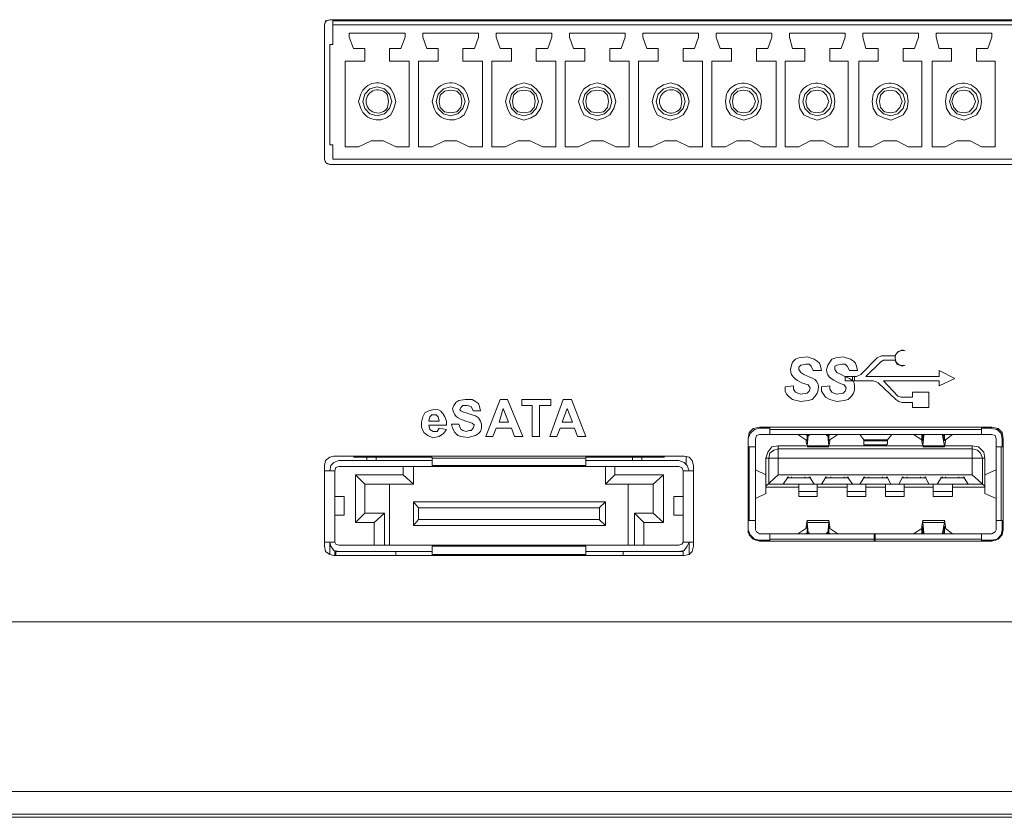
# Model space of a CAD drawing. Units: millimetres. Extents: x 0.5 to 16.3, y 1 to 10.1.
# Drawn here: x 13.2 to 13.9, y 8.1 to 8.7 of the extents above; entities that cross this region are included whole.
import ezdxf

# ---------------------------------------------------------------- set-up
doc = ezdxf.new("R2010")
doc.units = ezdxf.units.MM
doc.layers.add('Dahua', color=7, linetype='Continuous')

# ---------------------------------------------------------------- blocks, each defined once
blk = doc.blocks.new('NVR608-64_128-4KS2_r')
at = {"layer": 'Dahua', "lineweight": 9}
for points in [[(13.43971, 8.60314), (13.43662, 8.60466), (13.43585, 8.60697), (13.43585, 8.70718)], [(13.43972, 8.71104), (13.43738, 8.71027), (13.43663, 8.7095), (13.43586, 8.70718), (13.43663, 8.71027), (13.43972, 8.71104), (14.57256, 8.71104)], [(13.99924, 8.71027), (13.44203, 8.71027), (13.44203, 8.69256)], [(13.44203, 8.70717), (13.99924, 8.70717)], [(13.45432, 8.70103), (13.45432, 8.69794), (13.45741, 8.68947)], [(13.45432, 8.70102), (13.49588, 8.70102)], [(13.49589, 8.70102), (13.49589, 8.69793)], [(13.51205, 8.68947), (13.50899, 8.69794), (13.50899, 8.70103)], [(13.50899, 8.70102), (13.55052, 8.70102)], [(13.55053, 8.70102), (13.55053, 8.69793)], [(13.56363, 8.70103), (13.56363, 8.69794), (13.56671, 8.68947)], [(13.56363, 8.70102), (13.60518, 8.70102)], [(13.60519, 8.70102), (13.60519, 8.69793)], [(13.61829, 8.70103), (13.61829, 8.69794), (13.62135, 8.68947)], [(13.61829, 8.70102), (13.65982, 8.70102)], [(13.65983, 8.70102), (13.65983, 8.69793)], [(13.6729, 8.70103), (13.6729, 8.69794), (13.67599, 8.68947)], [(13.6729, 8.70102), (13.71446, 8.70102)], [(13.71447, 8.70102), (13.71447, 8.69793)], [(13.73065, 8.68947), (13.72754, 8.69794), (13.72754, 8.70103)], [(13.72754, 8.70102), (13.76912, 8.70102)], [(13.76913, 8.70102), (13.76913, 8.69793)], [(13.78218, 8.70103), (13.78218, 8.69794), (13.78449, 8.68947)], [(13.78218, 8.70102), (13.82376, 8.70102)], [(13.82377, 8.70102), (13.82377, 8.69793)], [(13.83684, 8.70103), (13.83684, 8.69794), (13.83913, 8.68947)], [(13.83684, 8.70102), (13.87837, 8.70102)], [(13.87838, 8.70102), (13.87838, 8.69793)], [(13.89148, 8.70103), (13.89148, 8.69794), (13.8938, 8.68947)], [(13.89148, 8.70102), (13.93301, 8.70102)], [(13.93302, 8.70102), (13.93302, 8.69793)], [(13.43972, 8.69255), (13.44203, 8.69255)], [(13.44203, 8.61775), (13.43972, 8.61775), (13.43972, 8.69254)], [(13.48437, 8.68947), (13.4928, 8.68947), (13.49588, 8.69794)], [(13.53898, 8.68947), (13.54746, 8.68947), (13.55052, 8.69794)], [(13.59362, 8.68022), (13.59362, 8.68947), (13.6021, 8.68947), (13.60518, 8.69794)], [(13.64828, 8.68947), (13.65677, 8.68947), (13.65982, 8.69794)], [(13.70292, 8.68947), (13.7114, 8.68947), (13.71446, 8.69794)], [(13.75756, 8.68947), (13.76602, 8.68947), (13.76913, 8.69794)], [(13.81223, 8.68947), (13.82066, 8.68947), (13.82377, 8.69794)], [(13.86681, 8.68022), (13.86681, 8.68947), (13.87532, 8.68947), (13.87838, 8.69794)], [(13.92148, 8.68947), (13.92996, 8.68947), (13.93302, 8.69794)], [(13.46589, 8.68947), (13.45741, 8.68947)], [(13.46589, 8.68021), (13.46589, 8.68946)], [(13.48437, 8.68947), (13.48437, 8.68022)], [(13.52051, 8.68947), (13.51205, 8.68947)], [(13.52051, 8.68021), (13.52051, 8.68946)], [(13.53898, 8.68947), (13.53898, 8.68022)], [(13.57517, 8.68947), (13.56672, 8.68947)], [(13.57517, 8.68021), (13.57517, 8.68946)], [(13.62981, 8.68947), (13.62136, 8.68947)], [(13.62981, 8.68021), (13.62981, 8.68946)], [(13.64828, 8.68947), (13.64828, 8.68022)], [(13.68445, 8.68947), (13.67599, 8.68947)], [(13.68445, 8.68021), (13.68445, 8.68946)], [(13.70292, 8.68947), (13.70292, 8.68022)], [(13.73909, 8.68947), (13.73066, 8.68947)], [(13.73909, 8.68021), (13.73909, 8.68946)], [(13.75756, 8.68947), (13.75756, 8.68022)], [(13.79375, 8.68947), (13.7845, 8.68947)], [(13.79375, 8.68021), (13.79375, 8.68946)], [(13.81222, 8.68947), (13.81222, 8.68022)], [(13.84839, 8.68947), (13.83914, 8.68947)], [(13.84839, 8.68021), (13.84839, 8.68946)], [(13.90303, 8.68947), (13.8938, 8.68947)], [(13.90303, 8.68021), (13.90303, 8.68946)], [(13.92147, 8.68947), (13.92147, 8.68022)], [(13.45126, 8.61621), (13.45126, 8.68022)], [(13.45126, 8.68021), (13.46589, 8.68021)], [(13.48437, 8.68021), (13.49896, 8.68021)], [(13.49897, 8.68021), (13.49897, 8.61621)], [(13.5059, 8.61621), (13.5059, 8.68022)], [(13.5059, 8.68021), (13.5205, 8.68021)], [(13.53898, 8.68021), (13.5536, 8.68021)], [(13.55361, 8.68021), (13.55361, 8.61621)], [(13.56054, 8.61621), (13.56054, 8.68022)], [(13.56054, 8.68021), (13.57516, 8.68021)], [(13.59362, 8.68021), (13.60824, 8.68021)], [(13.60825, 8.68021), (13.60825, 8.61621)], [(13.61518, 8.61621), (13.61518, 8.68022)], [(13.61518, 8.68021), (13.6298, 8.68021)], [(13.64828, 8.68021), (13.66288, 8.68021)], [(13.66289, 8.68021), (13.66289, 8.61621)], [(13.66984, 8.61621), (13.66984, 8.68022)], [(13.66984, 8.68021), (13.68444, 8.68021)], [(13.70292, 8.68021), (13.71752, 8.68021)], [(13.71753, 8.68021), (13.71753, 8.61621)], [(13.72445, 8.61621), (13.72445, 8.68022)], [(13.72445, 8.68021), (13.73908, 8.68021)], [(13.75756, 8.68021), (13.77218, 8.68021)], [(13.77219, 8.68021), (13.77219, 8.61621)], [(13.77912, 8.61621), (13.77912, 8.68022)], [(13.77912, 8.68021), (13.79374, 8.68021)], [(13.81222, 8.68021), (13.82605, 8.68021)], [(13.82605, 8.68021), (13.82605, 8.61621)], [(13.83376, 8.61621), (13.83376, 8.68022)], [(13.83376, 8.68021), (13.84838, 8.68021)], [(13.86681, 8.68021), (13.88069, 8.68021)], [(13.88069, 8.68021), (13.88069, 8.61621)], [(13.88842, 8.61621), (13.88842, 8.68022)], [(13.88842, 8.68021), (13.90302, 8.68021)], [(13.92147, 8.68021), (13.93533, 8.68021)], [(13.93533, 8.68021), (13.93533, 8.61621)], [(13.59824, 8.65013), (13.5967, 8.65554), (13.59361, 8.6594), (13.58981, 8.66246), (13.58439, 8.66404), (13.57901, 8.66246), (13.57439, 8.6594), (13.57208, 8.65554), (13.57056, 8.65013), (13.57208, 8.64475), (13.57439, 8.64012), (13.57901, 8.6378), (13.58439, 8.63626), (13.58981, 8.6378), (13.59361, 8.64012), (13.5967, 8.64475), (13.59824, 8.65013)], [(13.6529, 8.65013), (13.65133, 8.65554), (13.64827, 8.6594), (13.64444, 8.66246), (13.63902, 8.66404), (13.63365, 8.66246), (13.62902, 8.6594), (13.62671, 8.65554), (13.62517, 8.65013), (13.62671, 8.64475), (13.62902, 8.64012), (13.63365, 8.6378), (13.63902, 8.63626), (13.64444, 8.6378), (13.64827, 8.64012), (13.65133, 8.64475), (13.6529, 8.65013)], [(13.70754, 8.65013), (13.706, 8.65554), (13.70291, 8.6594), (13.69906, 8.66246), (13.69369, 8.66404), (13.68829, 8.66246), (13.68369, 8.6594), (13.68138, 8.65554), (13.67981, 8.65013), (13.68138, 8.64475), (13.68369, 8.64012), (13.68829, 8.6378), (13.69369, 8.63626), (13.69906, 8.6378), (13.70291, 8.64012), (13.706, 8.64475), (13.70754, 8.65013)], [(13.4859, 8.65013), (13.48436, 8.65554), (13.4805, 8.6594), (13.4751, 8.66092), (13.46971, 8.6594), (13.4659, 8.65554), (13.46434, 8.65013), (13.4659, 8.64475), (13.46971, 8.64089), (13.4751, 8.63937), (13.4805, 8.64089), (13.48436, 8.64475), (13.4859, 8.65013)], [(13.54054, 8.65013), (13.53897, 8.65554), (13.53514, 8.6594), (13.52977, 8.66092), (13.52437, 8.6594), (13.52051, 8.65554), (13.51897, 8.65013), (13.52051, 8.64475), (13.52437, 8.64089), (13.52977, 8.63937), (13.53514, 8.64089), (13.53897, 8.64475), (13.54054, 8.65013)], [(13.53823, 8.65013), (13.53746, 8.65477), (13.53437, 8.65783), (13.52977, 8.6586), (13.52515, 8.65783), (13.52206, 8.65477), (13.52129, 8.65013), (13.52206, 8.6455), (13.52515, 8.64241), (13.52977, 8.64166), (13.53437, 8.64241), (13.53746, 8.6455), (13.53823, 8.65013)], [(13.59517, 8.65013), (13.59361, 8.65554), (13.5898, 8.6594), (13.58438, 8.66092), (13.57901, 8.6594), (13.57518, 8.65554), (13.57361, 8.65013), (13.57518, 8.64475), (13.57901, 8.64089), (13.58438, 8.63937), (13.5898, 8.64089), (13.59361, 8.64475), (13.59517, 8.65013)], [(13.59287, 8.65013), (13.59212, 8.65477), (13.58901, 8.65783), (13.58439, 8.6586), (13.57981, 8.65783), (13.5767, 8.65477), (13.57593, 8.65013), (13.5767, 8.6455), (13.57981, 8.64241), (13.58439, 8.64166), (13.58901, 8.64241), (13.59212, 8.6455), (13.59287, 8.65013)], [(13.64981, 8.65013), (13.64827, 8.65554), (13.64444, 8.6594), (13.63902, 8.66092), (13.63365, 8.6594), (13.62982, 8.65554), (13.62828, 8.65013), (13.62982, 8.64475), (13.63365, 8.64089), (13.63902, 8.63937), (13.64444, 8.64089), (13.64827, 8.64475), (13.64981, 8.65013)], [(13.64751, 8.65013), (13.64676, 8.65477), (13.64368, 8.65783), (13.63902, 8.6586), (13.63442, 8.65783), (13.63134, 8.65477), (13.63059, 8.65013), (13.63134, 8.6455), (13.63442, 8.64241), (13.63902, 8.64166), (13.64368, 8.64241), (13.64676, 8.6455), (13.64751, 8.65013)], [(13.70445, 8.65013), (13.70291, 8.65554), (13.69906, 8.6594), (13.69368, 8.66092), (13.68829, 8.6594), (13.68446, 8.65554), (13.68292, 8.65013), (13.68446, 8.64475), (13.68829, 8.64089), (13.69368, 8.63937), (13.69906, 8.64089), (13.70291, 8.64475), (13.70445, 8.65013)], [(13.75909, 8.65013), (13.75755, 8.65554), (13.75369, 8.6594), (13.74832, 8.66092), (13.74292, 8.6594), (13.73909, 8.65554), (13.73753, 8.65013), (13.73909, 8.64475), (13.74292, 8.64089), (13.74832, 8.63937), (13.75369, 8.64089), (13.75755, 8.64475), (13.75909, 8.65013)], [(13.75681, 8.65013), (13.75524, 8.65477), (13.75218, 8.65783), (13.74833, 8.6586), (13.7437, 8.65783), (13.74062, 8.65477), (13.73984, 8.65013), (13.74062, 8.6455), (13.7437, 8.64241), (13.74833, 8.64166), (13.75218, 8.64241), (13.75524, 8.6455), (13.75681, 8.65013)], [(13.81373, 8.65013), (13.81221, 8.65554), (13.80836, 8.6594), (13.80296, 8.66092), (13.79759, 8.6594), (13.79376, 8.65554), (13.79217, 8.65013), (13.79376, 8.64475), (13.79759, 8.64089), (13.80296, 8.63937), (13.80836, 8.64089), (13.81221, 8.64475), (13.81373, 8.65013)], [(13.81142, 8.65013), (13.8099, 8.65477), (13.80679, 8.65783), (13.80296, 8.6586), (13.79834, 8.65783), (13.79528, 8.65477), (13.79451, 8.65013), (13.79528, 8.6455), (13.79834, 8.64241), (13.80296, 8.64166), (13.80679, 8.64241), (13.8099, 8.6455), (13.81142, 8.65013)], [(13.86837, 8.65013), (13.8668, 8.65554), (13.863, 8.6594), (13.85762, 8.66092), (13.85223, 8.6594), (13.8484, 8.65554), (13.84683, 8.65013), (13.8484, 8.64475), (13.85223, 8.64089), (13.85762, 8.63937), (13.863, 8.64089), (13.8668, 8.64475), (13.86837, 8.65013)], [(13.86606, 8.65013), (13.86454, 8.65477), (13.86143, 8.65783), (13.85763, 8.6586), (13.853, 8.65783), (13.84995, 8.65477), (13.84917, 8.65013), (13.84995, 8.6455), (13.853, 8.64241), (13.85763, 8.64166), (13.86143, 8.64241), (13.86454, 8.6455), (13.86606, 8.65013)], [(13.92303, 8.65013), (13.92146, 8.65554), (13.91766, 8.6594), (13.91229, 8.66092), (13.90687, 8.6594), (13.90304, 8.65554), (13.90147, 8.65013), (13.90304, 8.64475), (13.90687, 8.64089), (13.91229, 8.63937), (13.91766, 8.64089), (13.92146, 8.64475), (13.92303, 8.65013)], [(13.92072, 8.65013), (13.91915, 8.65477), (13.91609, 8.65783), (13.91229, 8.6586), (13.90764, 8.65783), (13.90453, 8.65477), (13.90304, 8.65013), (13.90453, 8.6455), (13.90764, 8.64241), (13.91229, 8.64166), (13.91609, 8.64241), (13.91915, 8.6455), (13.92072, 8.65013)], [(13.48899, 8.61621), (13.47976, 8.62085), (13.47051, 8.62085), (13.46126, 8.61621)], [(13.5436, 8.61621), (13.53437, 8.62085), (13.52515, 8.62085), (13.51592, 8.61621)], [(13.59824, 8.61621), (13.58901, 8.62085), (13.57981, 8.62085), (13.57056, 8.61621)], [(13.6529, 8.61621), (13.64367, 8.62085), (13.63442, 8.62085), (13.62517, 8.61621)], [(13.70754, 8.61621), (13.69831, 8.62085), (13.68906, 8.62085), (13.67981, 8.61621)], [(13.7614, 8.61621), (13.75294, 8.62085), (13.74292, 8.62085), (13.73447, 8.61621)], [(13.81604, 8.61621), (13.80761, 8.62085), (13.79759, 8.62085), (13.7891, 8.61621)], [(13.8707, 8.61621), (13.86225, 8.62085), (13.85222, 8.62085), (13.84374, 8.61621)], [(13.92534, 8.61621), (13.91686, 8.62085), (13.90686, 8.62085), (13.89841, 8.61621)], [(13.44203, 8.61775), (13.44203, 8.60699)], [(13.46125, 8.61621), (13.45125, 8.61621)], [(13.49897, 8.61621), (13.48898, 8.61621)], [(13.51592, 8.61621), (13.50589, 8.61621)], [(13.55361, 8.61621), (13.54359, 8.61621)], [(13.57055, 8.61621), (13.56053, 8.61621)], [(13.60825, 8.61621), (13.59823, 8.61621)], [(13.62517, 8.61621), (13.61517, 8.61621)], [(13.66289, 8.61621), (13.65289, 8.61621)], [(13.67981, 8.61621), (13.66983, 8.61621)], [(13.71753, 8.61621), (13.70753, 8.61621)], [(13.73447, 8.61621), (13.72445, 8.61621)], [(13.77219, 8.61621), (13.7614, 8.61621)], [(13.78911, 8.61621), (13.77911, 8.61621)], [(13.82605, 8.61621), (13.81603, 8.61621)], [(13.84375, 8.61621), (13.83375, 8.61621)], [(13.88069, 8.61621), (13.87069, 8.61621)], [(13.89841, 8.61621), (13.88841, 8.61621)], [(13.93533, 8.61621), (13.92533, 8.61621)], [(13.43585, 8.60695), (13.43662, 8.6054), (13.43742, 8.60383), (13.43971, 8.60309)], [(13.44203, 8.60697), (13.99924, 8.60697)], [(13.43972, 8.60313), (14.00921, 8.60313)], [(13.86069, 8.46046), (13.863, 8.46355), (13.86606, 8.46509)], [(13.78299, 8.45046), (13.78374, 8.45355), (13.78448, 8.45589), (13.78682, 8.45816), (13.78914, 8.45893), (13.79528, 8.4597), (13.80065, 8.45816), (13.80296, 8.45664), (13.8045, 8.45512), (13.8053, 8.45278), (13.80605, 8.44969)], [(13.80992, 8.45046), (13.81067, 8.45355), (13.81221, 8.45589), (13.81373, 8.45816), (13.81684, 8.45893), (13.82221, 8.4597), (13.8276, 8.45816), (13.82992, 8.45664), (13.83146, 8.45512), (13.83223, 8.45278), (13.83298, 8.44969)], [(13.8322, 8.44507), (13.83529, 8.44661), (13.8476, 8.45894), (13.85071, 8.46046), (13.85302, 8.46046)], [(13.86069, 8.4574), (13.85221, 8.4574), (13.84989, 8.45583)], [(13.85301, 8.46046), (13.86069, 8.46046)], [(13.86608, 8.45277), (13.86225, 8.45432), (13.86069, 8.45741)], [(13.7999, 8.44966), (13.79833, 8.45275), (13.79681, 8.45432), (13.79448, 8.45432), (13.79067, 8.45355), (13.7891, 8.45197), (13.7891, 8.45046)], [(13.78913, 8.45045), (13.79067, 8.44816), (13.79296, 8.44661)], [(13.80602, 8.44968), (13.79991, 8.44968)], [(13.82683, 8.44966), (13.82526, 8.45275), (13.82377, 8.45432), (13.82143, 8.45432), (13.8176, 8.45355), (13.81604, 8.45275), (13.81604, 8.45046)], [(13.81604, 8.45045), (13.81761, 8.44816), (13.82066, 8.44661)], [(13.83298, 8.44968), (13.82684, 8.44968)], [(13.84995, 8.45588), (13.83913, 8.44507)], [(13.83913, 8.44507), (13.89379, 8.44507), (13.89379, 8.44968)], [(13.89379, 8.44968), (13.90533, 8.44353)], [(13.82377, 8.44507), (13.83222, 8.44507)], [(13.82377, 8.44197), (13.82377, 8.44506)], [(13.82914, 8.44197), (13.82914, 8.44506)], [(13.83067, 8.44507), (13.83067, 8.44198)], [(13.90534, 8.44354), (13.8938, 8.43813)], [(13.8037, 8.43503), (13.80296, 8.43273), (13.80142, 8.43039), (13.79913, 8.4281), (13.79605, 8.42735), (13.79067, 8.42656), (13.78448, 8.4281), (13.78217, 8.42965), (13.77988, 8.43196), (13.77911, 8.43428), (13.77911, 8.43734)], [(13.77912, 8.43735), (13.78526, 8.43812)], [(13.78527, 8.43812), (13.78527, 8.4358), (13.78681, 8.43351), (13.78835, 8.43273), (13.79066, 8.43194), (13.79529, 8.43273), (13.79681, 8.43428), (13.79758, 8.43655)], [(13.79759, 8.43658), (13.79602, 8.43887), (13.79376, 8.43967)], [(13.80602, 8.43735), (13.81222, 8.43812)], [(13.83066, 8.43503), (13.82992, 8.43273), (13.82835, 8.43039), (13.82606, 8.4281), (13.823, 8.42735), (13.81761, 8.42656), (13.81224, 8.4281), (13.80913, 8.42965), (13.80604, 8.43428), (13.80604, 8.43734)], [(13.81222, 8.43812), (13.81222, 8.4358), (13.81374, 8.43351), (13.81528, 8.43273), (13.81759, 8.43194), (13.82222, 8.43273), (13.82376, 8.43428), (13.82453, 8.43655)], [(13.82452, 8.43658), (13.82295, 8.43887), (13.82066, 8.43967)], [(13.8445, 8.44197), (13.82376, 8.44197)], [(13.86606, 8.42578), (13.86375, 8.42656), (13.86143, 8.42807), (13.8484, 8.44041), (13.84681, 8.44118), (13.8445, 8.44198)], [(13.85223, 8.44197), (13.863, 8.43039)], [(13.89379, 8.44197), (13.85224, 8.44197)], [(13.89379, 8.43812), (13.89379, 8.44198)], [(13.5313, 8.42116), (13.53207, 8.42345), (13.53361, 8.42579), (13.53593, 8.42736), (13.54053, 8.42811), (13.5459, 8.42811), (13.54821, 8.42654), (13.55052, 8.42502), (13.55132, 8.4227), (13.55209, 8.41959)], [(13.5559, 8.40035), (13.56672, 8.42811)], [(13.56671, 8.42811), (13.57209, 8.42811)], [(13.57209, 8.42811), (13.58362, 8.40035)], [(13.58288, 8.42345), (13.58288, 8.42811)], [(13.58288, 8.42811), (13.60444, 8.42811)], [(13.60363, 8.40035), (13.61366, 8.42811)], [(13.60444, 8.42811), (13.60444, 8.42345)], [(13.61365, 8.42811), (13.61979, 8.42811)], [(13.6198, 8.42811), (13.63059, 8.40035)], [(13.863, 8.4304), (13.86531, 8.42965), (13.87376, 8.42965)], [(13.87376, 8.42964), (13.87376, 8.4335)], [(13.87376, 8.4335), (13.88607, 8.4335)], [(13.88609, 8.4335), (13.88609, 8.42192)], [(13.53667, 8.4204), (13.53744, 8.4196), (13.53901, 8.41883), (13.54132, 8.41806), (13.5459, 8.41654), (13.54821, 8.41577), (13.55053, 8.41422), (13.55209, 8.41191), (13.55284, 8.40959), (13.55284, 8.4065), (13.55209, 8.40421), (13.55053, 8.40269), (13.54821, 8.40112), (13.54284, 8.3996), (13.53744, 8.40035), (13.53513, 8.40112), (13.53284, 8.40344), (13.5313, 8.4065), (13.53053, 8.40959)], [(13.54669, 8.4196), (13.54514, 8.42269), (13.54206, 8.42344), (13.53895, 8.42344), (13.53746, 8.42192), (13.53666, 8.4204)], [(13.56902, 8.42117), (13.56596, 8.41113)], [(13.57286, 8.41113), (13.56903, 8.42117)], [(13.59056, 8.42345), (13.58287, 8.42345)], [(13.59056, 8.40035), (13.59056, 8.42345)], [(13.59593, 8.42345), (13.59593, 8.40035)], [(13.60444, 8.42345), (13.59593, 8.42345)], [(13.61671, 8.42117), (13.61288, 8.41113)], [(13.62057, 8.41113), (13.61672, 8.42117)], [(13.87376, 8.42578), (13.86605, 8.42578)], [(13.87376, 8.42192), (13.87376, 8.42579)], [(13.88609, 8.42192), (13.87378, 8.42192)], [(13.52668, 8.40575), (13.52437, 8.40263), (13.52129, 8.40031), (13.51666, 8.39954), (13.5128, 8.40111), (13.50975, 8.4034), (13.5082, 8.40726), (13.5082, 8.41113), (13.50898, 8.41496)], [(13.50899, 8.41501), (13.51056, 8.41807)], [(13.52129, 8.41189), (13.52051, 8.41498), (13.51897, 8.41653), (13.51591, 8.41653), (13.51435, 8.41498), (13.5136, 8.41189)], [(13.55208, 8.4196), (13.54671, 8.4196)], [(13.52668, 8.40882), (13.5136, 8.40882)], [(13.51361, 8.41192), (13.52129, 8.41192)], [(13.51361, 8.40882), (13.51435, 8.40573), (13.51667, 8.40416), (13.51972, 8.40416), (13.52129, 8.40651)], [(13.52129, 8.4065), (13.52668, 8.40575)], [(13.52667, 8.41192), (13.52667, 8.40883)], [(13.53052, 8.40959), (13.53589, 8.40959), (13.53746, 8.40576), (13.53898, 8.40496), (13.54129, 8.40418), (13.5436, 8.40496), (13.54515, 8.40496), (13.54669, 8.4065), (13.54743, 8.40882)], [(13.54746, 8.40882), (13.5459, 8.41037), (13.54361, 8.41112)], [(13.56363, 8.4065), (13.56131, 8.40035)], [(13.57517, 8.4065), (13.56363, 8.4065)], [(13.56596, 8.41113), (13.57287, 8.41113)], [(13.57748, 8.40035), (13.57517, 8.4065)], [(13.62211, 8.4065), (13.61134, 8.4065), (13.60902, 8.40035)], [(13.61287, 8.41113), (13.62058, 8.41113)], [(13.62441, 8.40035), (13.6221, 8.4065)], [(13.75987, 8.40727), (13.75524, 8.40649), (13.75218, 8.4034), (13.75141, 8.3988), (13.75218, 8.40346), (13.75524, 8.40649), (13.75987, 8.40727), (13.93301, 8.40727)], [(13.75987, 8.4065), (13.75604, 8.40575), (13.75293, 8.40264), (13.75141, 8.3988)], [(13.76755, 8.4065), (13.75986, 8.4065)], [(13.92534, 8.40575), (13.76754, 8.40575)], [(13.76755, 8.40187), (13.76755, 8.40725)], [(13.93302, 8.4065), (13.92533, 8.4065)], [(13.92534, 8.40187), (13.92534, 8.40725)], [(13.94072, 8.39879), (13.93995, 8.40263), (13.93689, 8.40575), (13.93301, 8.40649)], [(13.9415, 8.39879), (13.94073, 8.4034), (13.93765, 8.40649), (13.93302, 8.40726), (13.93765, 8.40649), (13.94073, 8.40345), (13.9415, 8.39879), (13.9415, 8.33095)], [(13.93613, 8.40575), (13.93765, 8.40575)], [(13.93688, 8.4065), (13.93688, 8.40575)], [(13.56132, 8.40035), (13.55589, 8.40035)], [(13.58363, 8.40035), (13.57749, 8.40035)], [(13.59593, 8.40035), (13.59056, 8.40035)], [(13.60903, 8.40035), (13.60363, 8.40035)], [(13.63059, 8.40035), (13.62442, 8.40035)], [(13.75141, 8.33096), (13.75218, 8.32712), (13.75524, 8.32401), (13.75986, 8.32244), (13.75524, 8.32401), (13.75218, 8.32712), (13.75141, 8.33096), (13.75141, 8.3988), (13.75141, 8.39265), (13.75681, 8.39265)], [(13.75681, 8.39878), (13.75755, 8.40113), (13.75987, 8.40187), (13.93301, 8.40187)], [(13.75987, 8.32787), (13.75755, 8.32939), (13.75681, 8.33096), (13.75681, 8.3988)], [(13.7945, 8.39803), (13.78836, 8.40186)], [(13.79451, 8.40186), (13.79528, 8.40112), (13.79528, 8.39803), (13.79528, 8.3988)], [(13.79455, 8.39829), (13.79455, 8.39672)], [(13.79528, 8.39726), (13.79603, 8.40187)], [(13.79603, 8.40187), (13.79603, 8.40112), (13.79529, 8.39339)], [(13.79681, 8.40187), (13.79681, 8.40113), (13.79604, 8.40113)], [(13.81067, 8.40112), (13.80992, 8.40112), (13.80992, 8.40187)], [(13.81145, 8.39726), (13.81067, 8.40187)], [(13.81067, 8.40187), (13.81067, 8.40112), (13.81144, 8.39339)], [(13.81222, 8.40187), (13.81143, 8.40113), (13.81143, 8.39804)], [(13.81145, 8.39803), (13.81145, 8.3988)], [(13.81835, 8.40187), (13.81223, 8.39804)], [(13.81227, 8.39829), (13.81227, 8.39672)], [(13.8376, 8.39803), (13.83454, 8.40186)], [(13.83761, 8.39803), (13.85532, 8.39803), (13.85837, 8.40186)], [(13.88069, 8.40186), (13.88069, 8.39803), (13.87457, 8.40186)], [(13.88076, 8.39829), (13.88076, 8.39672)], [(13.88077, 8.39828), (13.88154, 8.39753), (13.88154, 8.39828)], [(13.88147, 8.39726), (13.88147, 8.40187)], [(13.88222, 8.40187), (13.88222, 8.40112), (13.88148, 8.39339)], [(13.88222, 8.40187), (13.88222, 8.40113)], [(13.8961, 8.40112), (13.8961, 8.40187), (13.8961, 8.40112), (13.89764, 8.39339)], [(13.89763, 8.39726), (13.89686, 8.40187)], [(13.89763, 8.40187), (13.89763, 8.39804)], [(13.89763, 8.39803), (13.89763, 8.3988)], [(13.90378, 8.40187), (13.89841, 8.39804)], [(13.89846, 8.39829), (13.89846, 8.39672)], [(13.93302, 8.40188), (13.93533, 8.40111), (13.93613, 8.39879), (13.93613, 8.33095)], [(13.94072, 8.39265), (13.94072, 8.3988)], [(13.75219, 8.39265), (13.75219, 8.33788)], [(13.7645, 8.38416), (13.76601, 8.38879), (13.76912, 8.39265), (13.77375, 8.3934), (13.79451, 8.3934)], [(13.76678, 8.38415), (13.76755, 8.38801), (13.77064, 8.3903), (13.77375, 8.3911), (13.91842, 8.3911)], [(13.77375, 8.37181), (13.91841, 8.37181), (13.91841, 8.39339)], [(13.77375, 8.37181), (13.77375, 8.39339)], [(13.79536, 8.39291), (13.79456, 8.39675)], [(13.81145, 8.3934), (13.79528, 8.3934)], [(13.81145, 8.39265), (13.79528, 8.39265)], [(13.79536, 8.39366), (13.79536, 8.39292)], [(13.81147, 8.39291), (13.81227, 8.39675)], [(13.81147, 8.39366), (13.81147, 8.39292)], [(13.81222, 8.3934), (13.88069, 8.3934)], [(13.8376, 8.39803), (13.8376, 8.39726), (13.8376, 8.39417)], [(13.8376, 8.39417), (13.85453, 8.39417)], [(13.85532, 8.39726), (13.83761, 8.39726)], [(13.85451, 8.39417), (13.85528, 8.39494), (13.85528, 8.39726)], [(13.85529, 8.39803), (13.85529, 8.39725)], [(13.88147, 8.39803), (13.8807, 8.39803)], [(13.88152, 8.39291), (13.88075, 8.39675)], [(13.88147, 8.3934), (13.89763, 8.3934), (13.91842, 8.3934)], [(13.89763, 8.39265), (13.88147, 8.39265)], [(13.88154, 8.39366), (13.88154, 8.39292)], [(13.89771, 8.39291), (13.89845, 8.39675)], [(13.89771, 8.39366), (13.89771, 8.39292)], [(13.92609, 8.38416), (13.92455, 8.38802), (13.92226, 8.39031), (13.91841, 8.39111)], [(13.91842, 8.3934), (13.92302, 8.39266), (13.92688, 8.38879), (13.92765, 8.38416), (13.92765, 8.37183)], [(13.93613, 8.39265), (13.9415, 8.39265)], [(13.93995, 8.33788), (13.93995, 8.39265)], [(13.44278, 8.38569), (13.43972, 8.38492), (13.43664, 8.38258), (13.43584, 8.37874), (13.43664, 8.38258), (13.43972, 8.38492), (13.44278, 8.38569), (13.70366, 8.38569), (13.44278, 8.38569)], [(13.44278, 8.38569), (13.43972, 8.38492), (13.43664, 8.38258), (13.43584, 8.37874)], [(13.45741, 8.38493), (13.51591, 8.38493)], [(13.46745, 8.38493), (13.46745, 8.38258)], [(13.47433, 8.38493), (13.47433, 8.38258)], [(13.63059, 8.38416), (13.51591, 8.38416)], [(13.63059, 8.37877), (13.51592, 8.37877), (13.51592, 8.38492)], [(13.63059, 8.37877), (13.63059, 8.38492)], [(13.68907, 8.38493), (13.6306, 8.38493)], [(13.6652, 8.38493), (13.6652, 8.38258)], [(13.67215, 8.38493), (13.67215, 8.38258)], [(13.71063, 8.37877), (13.70985, 8.38258), (13.70754, 8.38492), (13.70366, 8.38569), (13.70754, 8.38492), (13.70985, 8.38258), (13.71063, 8.37877), (13.71063, 8.3186), (13.71063, 8.37877)], [(13.71063, 8.37874), (13.70985, 8.38258), (13.70754, 8.38492), (13.70366, 8.38569)], [(13.70523, 8.38031), (13.70523, 8.38569)], [(13.92766, 8.38416), (13.76449, 8.38416), (13.76449, 8.35792), (13.76449, 8.37183)], [(13.7668, 8.36489), (13.7668, 8.38417)], [(13.92612, 8.38416), (13.92612, 8.36488)], [(13.43585, 8.3186), (13.43662, 8.31479), (13.43971, 8.31245), (13.44279, 8.31167), (13.43971, 8.31245), (13.43662, 8.31479), (13.43585, 8.3186), (13.43585, 8.37877), (13.43585, 8.3186)], [(13.4397, 8.37489), (13.44048, 8.37875), (13.44279, 8.38107), (13.44664, 8.38259), (13.51591, 8.38259)], [(13.44359, 8.37489), (13.44433, 8.3772), (13.44664, 8.37798), (13.69984, 8.37798)], [(13.45894, 8.37181), (13.49436, 8.37181), (13.49436, 8.37797)], [(13.49435, 8.37181), (13.50206, 8.36489), (13.50206, 8.37797)], [(13.63059, 8.38259), (13.69982, 8.38259)], [(13.64522, 8.37798), (13.64522, 8.3649)], [(13.65212, 8.37798), (13.65212, 8.37182)], [(13.70754, 8.37488), (13.706, 8.37877), (13.70368, 8.38106), (13.69983, 8.38258)], [(13.70292, 8.37488), (13.70215, 8.3772), (13.69984, 8.37797)], [(13.43585, 8.37492), (13.44359, 8.37492)], [(13.44358, 8.37492), (13.44358, 8.32168)], [(13.50205, 8.36489), (13.46589, 8.36489), (13.45893, 8.37181)], [(13.45894, 8.33635), (13.45894, 8.3718)], [(13.68061, 8.36489), (13.64522, 8.36489), (13.65213, 8.37181)], [(13.65212, 8.37181), (13.68828, 8.37181)], [(13.68061, 8.34331), (13.68061, 8.36489), (13.68829, 8.37181)], [(13.68829, 8.37181), (13.68829, 8.33636)], [(13.71063, 8.37492), (13.70292, 8.37492), (13.70292, 8.32168)], [(13.7568, 8.37568), (13.76449, 8.37181), (13.76449, 8.37259)], [(13.76449, 8.36334), (13.77374, 8.37181)], [(13.77756, 8.36489), (13.78062, 8.3695)], [(13.78062, 8.36949), (13.79759, 8.36949), (13.78062, 8.36949), (13.78062, 8.37026)], [(13.7814, 8.36949), (13.7814, 8.37026)], [(13.78374, 8.36949), (13.78374, 8.37026)], [(13.79375, 8.36949), (13.79375, 8.37026)], [(13.79681, 8.36949), (13.79681, 8.37026)], [(13.80065, 8.36488), (13.79759, 8.36949), (13.79759, 8.37026)], [(13.80602, 8.36489), (13.80911, 8.3695)], [(13.82605, 8.36949), (13.80911, 8.36949), (13.80911, 8.37026)], [(13.80996, 8.36976), (13.80922, 8.36976)], [(13.82528, 8.36949), (13.80991, 8.36949), (13.80991, 8.37026)], [(13.81297, 8.36949), (13.81297, 8.37026)], [(13.82297, 8.36949), (13.82297, 8.37026)], [(13.82527, 8.36949), (13.82527, 8.37026)], [(13.82613, 8.36976), (13.82535, 8.36976)], [(13.82914, 8.36488), (13.82605, 8.36949), (13.82605, 8.37026)], [(13.83454, 8.36489), (13.83759, 8.3695)], [(13.8553, 8.36949), (13.8376, 8.36949), (13.8376, 8.37026)], [(13.83843, 8.36976), (13.83765, 8.36976)], [(13.85454, 8.36949), (13.83837, 8.36949), (13.83837, 8.37026)], [(13.84144, 8.36949), (13.84144, 8.37026)], [(13.85145, 8.36949), (13.85145, 8.37026)], [(13.85454, 8.36949), (13.85454, 8.37026)], [(13.85537, 8.36976), (13.85457, 8.36976)], [(13.85763, 8.36488), (13.85532, 8.36949), (13.85532, 8.37026)], [(13.86375, 8.36489), (13.86606, 8.3695)], [(13.88377, 8.36949), (13.86606, 8.36949), (13.86606, 8.37026)], [(13.86694, 8.36976), (13.86614, 8.36976)], [(13.883, 8.36949), (13.86681, 8.36949), (13.86681, 8.37026)], [(13.86992, 8.36949), (13.86992, 8.37026)], [(13.87994, 8.36949), (13.87994, 8.37026)], [(13.883, 8.36949), (13.883, 8.37026)], [(13.88385, 8.36976), (13.88308, 8.36976)], [(13.88609, 8.36488), (13.88378, 8.36949), (13.88378, 8.37026)], [(13.89224, 8.36489), (13.89532, 8.3695)], [(13.89532, 8.36949), (13.91228, 8.36949), (13.89532, 8.36949), (13.89532, 8.37026)], [(13.8961, 8.36949), (13.8961, 8.37026)], [(13.89841, 8.36949), (13.89841, 8.37026)], [(13.9084, 8.36949), (13.9084, 8.37026)], [(13.91148, 8.36949), (13.91148, 8.37026)], [(13.91535, 8.36488), (13.91229, 8.36949), (13.91229, 8.37026)], [(13.92765, 8.36334), (13.91842, 8.37181)], [(13.93613, 8.37568), (13.92765, 8.37181), (13.92765, 8.37259)], [(13.92765, 8.35868), (13.92765, 8.35794), (13.92765, 8.37181), (13.92765, 8.35794)], [(13.46589, 8.36488), (13.46589, 8.3433), (13.45893, 8.33635)], [(13.48437, 8.36489), (13.48437, 8.3194)], [(13.66214, 8.31941), (13.66214, 8.3649)], [(13.78911, 8.36255), (13.76449, 8.36255)], [(13.92612, 8.36489), (13.7668, 8.36489)], [(13.78911, 8.36489), (13.78911, 8.35565)], [(13.78911, 8.35564), (13.80296, 8.35564), (13.80296, 8.36488)], [(13.80296, 8.36255), (13.82527, 8.36255)], [(13.82527, 8.36489), (13.82527, 8.35565)], [(13.82528, 8.35564), (13.83913, 8.35564), (13.83913, 8.36488)], [(13.83913, 8.36255), (13.85375, 8.36255)], [(13.85376, 8.36489), (13.85376, 8.35565)], [(13.85376, 8.35564), (13.86761, 8.35564), (13.86761, 8.36488)], [(13.86761, 8.36255), (13.88918, 8.36255)], [(13.88917, 8.36489), (13.88917, 8.35565)], [(13.88918, 8.35564), (13.90378, 8.35564), (13.90378, 8.36488)], [(13.92765, 8.36255), (13.90377, 8.36255)], [(13.44358, 8.35564), (13.4505, 8.35564)], [(13.45048, 8.34173), (13.45048, 8.35564)], [(13.70292, 8.35564), (13.69598, 8.35564)], [(13.69599, 8.35564), (13.69599, 8.34173)], [(13.7568, 8.35413), (13.76449, 8.35794), (13.76449, 8.35868)], [(13.78911, 8.35949), (13.80296, 8.35949)], [(13.82527, 8.35949), (13.83912, 8.35949)], [(13.85376, 8.35949), (13.86761, 8.35949)], [(13.88917, 8.35949), (13.90377, 8.35949)], [(13.92765, 8.35794), (13.93613, 8.35413)], [(13.50589, 8.34717), (13.50206, 8.35178), (13.50206, 8.33404)], [(13.50207, 8.35178), (13.64522, 8.35178), (13.64057, 8.34717)], [(13.5059, 8.34716), (13.5059, 8.33867)], [(13.64058, 8.34716), (13.50591, 8.34716)], [(13.64057, 8.33868), (13.64522, 8.33402), (13.64522, 8.35176)], [(13.64058, 8.33868), (13.64058, 8.34717)], [(13.44358, 8.34173), (13.4505, 8.34173)], [(13.4659, 8.3433), (13.4805, 8.3433), (13.47282, 8.33635)], [(13.4805, 8.31941), (13.4805, 8.3433)], [(13.67369, 8.33635), (13.66676, 8.3433), (13.66676, 8.31941)], [(13.66676, 8.3433), (13.68061, 8.3433), (13.68829, 8.33635)], [(13.70292, 8.34173), (13.69598, 8.34173)], [(13.47282, 8.33635), (13.45894, 8.33635)], [(13.47282, 8.31941), (13.47282, 8.33635)], [(13.64521, 8.33402), (13.50206, 8.33402), (13.50589, 8.33868)], [(13.5059, 8.33868), (13.64057, 8.33868)], [(13.67368, 8.33635), (13.67368, 8.31941)], [(13.68829, 8.33635), (13.67369, 8.33635)], [(13.75681, 8.33788), (13.75141, 8.33788), (13.75141, 8.32864)], [(13.79455, 8.332), (13.79455, 8.33352)], [(13.79536, 8.33815), (13.79456, 8.33351)], [(13.79528, 8.33788), (13.81145, 8.33788)], [(13.81145, 8.33635), (13.79528, 8.33635)], [(13.79528, 8.33174), (13.79528, 8.33251)], [(13.79528, 8.3325), (13.79603, 8.32787)], [(13.79603, 8.32789), (13.79603, 8.32863), (13.79529, 8.33636)], [(13.79536, 8.33663), (13.79536, 8.33815)], [(13.79536, 8.33201), (13.79536, 8.33275), (13.79536, 8.33353)], [(13.81067, 8.32789), (13.81067, 8.32863), (13.81144, 8.33636)], [(13.81145, 8.3325), (13.81067, 8.32787)], [(13.81145, 8.33174), (13.81145, 8.33251)], [(13.81147, 8.33815), (13.81227, 8.33351)], [(13.81147, 8.33663), (13.81147, 8.33815)], [(13.81147, 8.33201), (13.81147, 8.33275), (13.81147, 8.33353)], [(13.81227, 8.332), (13.81227, 8.33352)], [(13.88076, 8.332), (13.88076, 8.33352)], [(13.88154, 8.33815), (13.88077, 8.33351)], [(13.88077, 8.33201), (13.88154, 8.33275), (13.88154, 8.33353)], [(13.88147, 8.33788), (13.89763, 8.33788)], [(13.89763, 8.33635), (13.88147, 8.33635)], [(13.88147, 8.3325), (13.88147, 8.32787)], [(13.88222, 8.32863), (13.88222, 8.32789), (13.88222, 8.32863), (13.88148, 8.33636)], [(13.88154, 8.33663), (13.88154, 8.33815)], [(13.8961, 8.32789), (13.8961, 8.32863), (13.89764, 8.33636)], [(13.89763, 8.3325), (13.89686, 8.32787)], [(13.89763, 8.32788), (13.89763, 8.33174), (13.89763, 8.33251)], [(13.89771, 8.33815), (13.89845, 8.33351)], [(13.89771, 8.33663), (13.89771, 8.33815)], [(13.89771, 8.33201), (13.89771, 8.33275), (13.89771, 8.33353)], [(13.89846, 8.332), (13.89846, 8.33352)], [(13.93613, 8.33788), (13.9415, 8.33788)], [(13.94072, 8.32863), (13.94072, 8.33788)], [(13.75141, 8.33096), (13.75295, 8.32712), (13.75604, 8.32401), (13.75986, 8.32326)], [(13.75987, 8.32788), (13.93301, 8.32788)], [(13.76755, 8.32248), (13.76755, 8.32787)], [(13.7945, 8.33174), (13.78836, 8.32788)], [(13.7945, 8.32788), (13.79528, 8.32863), (13.79528, 8.33174)], [(13.79603, 8.32863), (13.7968, 8.32863), (13.7968, 8.32789)], [(13.80991, 8.32788), (13.80991, 8.32863), (13.81066, 8.32863)], [(13.81142, 8.33174), (13.81142, 8.32862), (13.81222, 8.32788)], [(13.81222, 8.33174), (13.81834, 8.32788)], [(13.8453, 8.32248), (13.8453, 8.32787)], [(13.84608, 8.32248), (13.84608, 8.32787)], [(13.88069, 8.33174), (13.87457, 8.32788)], [(13.88069, 8.32788), (13.88069, 8.33174)], [(13.88147, 8.33174), (13.8807, 8.33174)], [(13.8961, 8.32788), (13.8961, 8.32863)], [(13.89841, 8.33174), (13.90378, 8.32788)], [(13.92534, 8.32248), (13.92534, 8.32787)], [(13.93302, 8.32788), (13.93533, 8.3294), (13.93613, 8.33097)], [(13.93302, 8.32325), (13.93687, 8.324), (13.93996, 8.32711), (13.94073, 8.33095)], [(13.43585, 8.32168), (13.44359, 8.32168)], [(13.43585, 8.3186), (13.43662, 8.31474), (13.43971, 8.31245), (13.44279, 8.31167)], [(13.43972, 8.32168), (13.44046, 8.31859), (13.44278, 8.31553), (13.44666, 8.31478)], [(13.43972, 8.31245), (13.43972, 8.32167)], [(13.70367, 8.31169), (13.70753, 8.31246), (13.70984, 8.31478), (13.71064, 8.31861), (13.70984, 8.31478), (13.70753, 8.31246), (13.70367, 8.31169), (13.44279, 8.31169), (13.70367, 8.31169)], [(13.44358, 8.32168), (13.44433, 8.32016), (13.44664, 8.31942)], [(13.70292, 8.32167), (13.70215, 8.32015), (13.69983, 8.31941), (13.44663, 8.31941)], [(13.51592, 8.31169), (13.51592, 8.31861)], [(13.51592, 8.3186), (13.63059, 8.3186)], [(13.63059, 8.3186), (13.63059, 8.31167)], [(13.69983, 8.31478), (13.70366, 8.31553), (13.706, 8.31859), (13.70754, 8.32168)], [(13.70292, 8.32168), (13.71063, 8.32168)], [(13.70367, 8.31169), (13.70753, 8.31246), (13.70984, 8.31478), (13.71064, 8.31861)], [(13.70754, 8.31245), (13.70754, 8.32167)], [(13.75681, 8.32325), (13.76755, 8.32325)], [(13.93302, 8.32248), (13.75988, 8.32248)], [(13.76755, 8.32401), (13.84529, 8.32401)], [(13.8453, 8.32325), (13.84607, 8.32325)], [(13.84608, 8.32401), (13.92534, 8.32401)], [(13.92534, 8.32325), (13.93534, 8.32325)], [(13.93613, 8.32325), (13.93533, 8.32325)], [(13.44358, 8.31169), (13.44358, 8.31552)], [(13.44434, 8.31478), (13.44434, 8.31169)], [(13.51592, 8.31478), (13.44434, 8.31478)], [(13.45741, 8.31169), (13.51591, 8.31169)], [(13.48899, 8.31478), (13.48899, 8.31169)], [(13.63059, 8.31245), (13.51591, 8.31245)], [(13.63059, 8.31169), (13.68906, 8.31169)], [(13.6306, 8.31478), (13.70292, 8.31478), (13.70292, 8.31169)], [(13.65827, 8.31478), (13.65827, 8.31169)], [(13.70292, 8.31169), (13.70292, 8.31552)], [(10.10655, 8.26234), (16.10641, 8.26234), (16.19569, 8.1729)], [(9.97339, 8.11893), (9.96645, 8.12048), (9.96108, 8.12434), (9.95725, 8.12975), (9.95568, 8.1359), (16.25649, 8.1359)], [(16.25649, 8.1359), (16.25495, 8.12974), (16.25186, 8.12434), (16.24575, 8.1205), (16.23955, 8.11893), (9.97339, 8.11893)], [(12.13984, 8.11662), (14.0723, 8.11662)]]:
    blk.add_lwpolyline(points, dxfattribs=at)
for points in [[(13.48899, 8.65013), (13.48742, 8.65554), (13.48513, 8.6594, 0.564827), (13.4628, 8.65554), (13.46126, 8.65013), (13.4628, 8.64475, 0.51987), (13.48513, 8.64012), (13.48742, 8.64475)], [(13.5436, 8.65013), (13.54208, 8.65554), (13.53977, 8.6594, 0.564058), (13.51741, 8.65554), (13.51592, 8.65013), (13.51741, 8.64475, 0.518749), (13.53977, 8.64012), (13.54208, 8.64475)], [(13.7614, 8.65013), (13.76065, 8.65554), (13.75757, 8.6594, 0.542219), (13.73524, 8.65554), (13.73447, 8.65013), (13.73524, 8.64475), (13.73832, 8.64012), (13.74292, 8.6378), (13.74832, 8.63626), (13.75369, 8.6378), (13.75757, 8.64012), (13.76065, 8.64475)], [(13.81604, 8.65013), (13.81529, 8.65554), (13.81224, 8.6594, 0.540741), (13.78985, 8.65554), (13.7891, 8.65013), (13.78985, 8.64475), (13.79299, 8.64012), (13.79759, 8.6378), (13.80296, 8.63626), (13.80835, 8.6378), (13.81224, 8.64012), (13.81529, 8.64475)], [(13.8707, 8.65013), (13.86993, 8.65554), (13.86682, 8.6594, 0.544685), (13.84449, 8.65554), (13.84374, 8.65013), (13.84449, 8.64475), (13.8476, 8.64012), (13.85222, 8.6378), (13.85762, 8.63626), (13.86225, 8.6378), (13.86682, 8.64012), (13.86993, 8.64475)], [(13.92534, 8.65013), (13.92457, 8.65554), (13.92148, 8.6594, 0.545795), (13.89915, 8.65554), (13.89841, 8.65013), (13.89915, 8.64475), (13.90226, 8.64012), (13.90686, 8.6378), (13.91228, 8.63626), (13.91686, 8.6378), (13.92148, 8.64012), (13.92457, 8.64475)], [(13.48356, 8.65013), (13.48282, 8.65477, 3.44804), (13.48282, 8.6455)], [(13.70214, 8.65013), (13.70137, 8.65477, 3.46463), (13.70137, 8.6455)]]:
    blk.add_lwpolyline(points, format="xyb", close=True, dxfattribs=at)
blk.add_lwpolyline([(13.86606, 8.46508), (13.86837, 8.46434, 1.37849), (13.86837, 8.45355), (13.86606, 8.45275)], format="xyb", dxfattribs=at)
for points in [[(13.79536, 8.39753), (13.79536, 8.39828)], [(13.81147, 8.39753), (13.81147, 8.39828)], [(13.89771, 8.39753), (13.89771, 8.39828)], [(13.93302, 8.32245), (13.93765, 8.32402), (13.94073, 8.32711), (13.9415, 8.33097), (13.94073, 8.32711), (13.93765, 8.32402)]]:
    blk.add_lwpolyline(points, close=True, dxfattribs=at)
for points in [[(13.79376, 8.43967), (13.78896, 8.4408), (13.78253, 8.44485), (13.78299, 8.45046)], [(13.82066, 8.43967), (13.81622, 8.44168), (13.80931, 8.44433), (13.80992, 8.45046)], [(13.79296, 8.44661), (13.79877, 8.44345), (13.80507, 8.44342), (13.8037, 8.43503)], [(13.82066, 8.44661), (13.82742, 8.44242), (13.83128, 8.44435), (13.83066, 8.43503)], [(13.51056, 8.41807), (13.51917, 8.42268), (13.52356, 8.4214), (13.52667, 8.41192)], [(13.54361, 8.41112), (13.53703, 8.41348), (13.53261, 8.41364), (13.5313, 8.42116)]]:
    blk.add_open_spline(points, degree=3, dxfattribs=at)

msp = doc.modelspace()

# ---------------------------------------------------------------- block references
msp.add_blockref('NVR608-64_128-4KS2_r', (0, 0))

doc.saveas('drawing.dxf')
